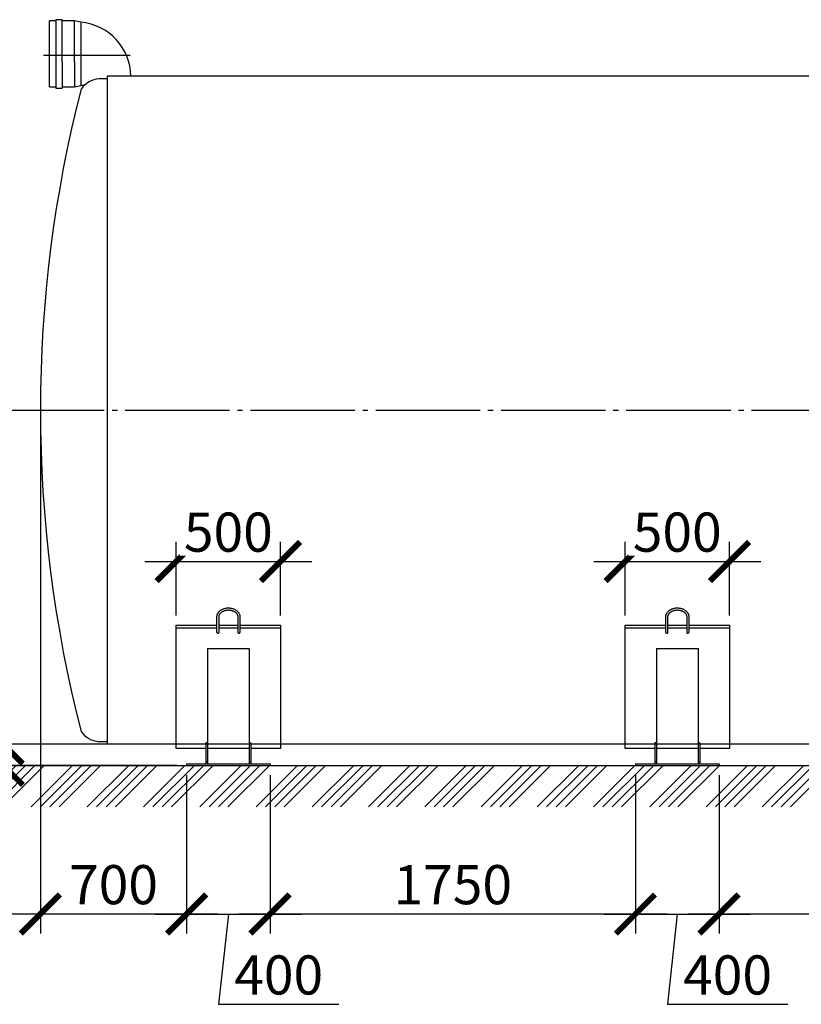
# Model space of a CAD drawing. Units: millimetres. Extents: x 231794 to 3138865188, y -354107 to 64237.
# Drawn here: x 303991 to 307735, y -283783 to -279065 of the extents above; entities that cross this region are included whole.
import ezdxf

# ---------------------------------------------------------------- set-up
doc = ezdxf.new("R2010")
doc.units = ezdxf.units.MM
doc.linetypes.add('K5LT_BASIC', pattern=[0])
doc.linetypes.add('ГОСТ 2.303 5', pattern=[24, 20, -1.5, 1, -1.5])
doc.layers.add('A-GENM', color=13, linetype='Continuous')
doc.layers.add('Слой1', color=7, linetype='ГОСТ 2.303 5')
doc.layers.add('РАЗМЕРЫ', color=3, linetype='Continuous', lineweight=25)
doc.styles.add('ГОСТ 2.304', font='CS_Gost2304.shx')
doc.dimstyles.new('СПДС', dxfattribs={"dimscale": 100, "dimtxt": 2.5, "dimasz": 2.5, "dimexe": 1.25, "dimexo": 0.625, "dimtad": 1, "dimdec": 0, "dimtxsty": 'ГОСТ 2.304', "dimblk": 'ARCHTICK', "dimblk1": 'ARCHTICK', "dimblk2": 'ARCHTICK', "dimcen": 2.5, "dimdle": 2, "dimadec": 0, "dimazin": 2, "dimtfac": 0.75, "dimtdec": 4, "dimtmove": 1, "dimatfit": 3, "dimfxl": 1, "dimtfill": 1, "dimtolj": 1, "dimarcsym": 0})

# ---------------------------------------------------------------- blocks, each defined once
blk = doc.blocks.new('_ARCHTICK')
at = {"color": 0, "linetype": 'ByBlock', "const_width": 0.15}
blk.add_lwpolyline([(-0.5, -0.5), (0.5, 0.5)], dxfattribs=at)
blk = doc.blocks.new('*D1419')
at = {"layer": 'Defpoints', "color": 0, "transparency": 16777216}
for p in [(304090.5, -280936.2), (304790.5, -282638.2), (304090.5, -283350)]:
    blk.add_point(p, dxfattribs=at)
at = {"layer": 'РАЗМЕРЫ', "color": 0, "lineweight": -2, "transparency": 16777216}
for p, q in [((304090.5, -280983.1), (304090.5, -283443.7)), ((304790.5, -282685.1), (304790.5, -283443.7)), ((304940.5, -283350), (303940.5, -283350))]:
    blk.add_line(p, q, dxfattribs=at)
at = {"layer": 'РАЗМЕРЫ', "color": 0, "transparency": 16777216, "insert": (304440.5, -283209.4), "char_height": 187.5, "attachment_point": 5, "style": 'ГОСТ 2.304', "bg_fill": 3, "box_fill_scale": 1.1, "bg_fill_color": 256, "bg_fill_true_color": 13158600, "bg_fill_transparency": 0}
blk.add_mtext('\\A1;700', dxfattribs=at)
at = {"layer": 'РАЗМЕРЫ', "color": 0, "lineweight": -2, "transparency": 16777216, "xscale": 187.5, "yscale": 187.5, "zscale": 187.5, "rotation": 180}
blk.add_blockref('_ARCHTICK', (304090.5, -283350), dxfattribs=at)
at = {"layer": 'РАЗМЕРЫ', "color": 0, "lineweight": -2, "transparency": 16777216, "xscale": 187.5, "yscale": 187.5, "zscale": 187.5}
blk.add_blockref('_ARCHTICK', (304790.5, -283350), dxfattribs=at)
blk = doc.blocks.new('*D1422')
at = {"layer": 'Defpoints', "color": 0, "transparency": 16777216}
for p in [(304740.5, -282536.2), (303912.5, -282638.2), (304790.5, -282638.2)]:
    blk.add_point(p, dxfattribs=at)
at = {"layer": 'РАЗМЕРЫ', "color": 0, "lineweight": -2, "transparency": 16777216}
for p, q in [((303912.5, -282386.2), (303912.5, -282788.2)), ((304693.7, -282536.2), (303818.8, -282536.2)), ((304743.7, -282638.2), (303818.8, -282638.2)), ((303912.5, -283618), (303912.5, -282638.2))]:
    blk.add_line(p, q, dxfattribs=at)
at = {"layer": 'РАЗМЕРЫ', "color": 0, "lineweight": -2, "transparency": 16777216, "xscale": 187.5, "yscale": 187.5, "zscale": 187.5}
for p, rotation in [((303912.5, -282536.2), 90), ((303912.5, -282638.2), 270)]:
    blk.add_blockref('_ARCHTICK', p, dxfattribs=dict(at, rotation=rotation))
at = {"layer": 'РАЗМЕРЫ', "color": 0, "transparency": 16777216, "insert": (303771.9, -283347.9), "char_height": 187.5, "attachment_point": 5, "rotation": 90, "style": 'ГОСТ 2.304', "bg_fill": 3, "box_fill_scale": 1.1, "bg_fill_color": 256, "bg_fill_true_color": 13158600, "bg_fill_transparency": 0}
blk.add_mtext('\\A1;100', dxfattribs=at)
blk = doc.blocks.new('*D1427')
at = {"layer": 'Defpoints', "color": 0, "transparency": 16777216}
for p in [(307390.4, -281661), (306890.4, -281966.7), (307390.4, -281966.7)]:
    blk.add_point(p, dxfattribs=at)
at = {"layer": 'РАЗМЕРЫ', "color": 0, "lineweight": -2, "transparency": 16777216}
for p, q in [((306890.4, -281919.8), (306890.4, -281567.2)), ((307390.4, -281919.8), (307390.4, -281567.2)), ((306740.4, -281661), (307540.4, -281661))]:
    blk.add_line(p, q, dxfattribs=at)
at = {"layer": 'РАЗМЕРЫ', "color": 0, "lineweight": -2, "transparency": 16777216, "xscale": 187.5, "yscale": 187.5, "zscale": 187.5, "rotation": 180}
blk.add_blockref('_ARCHTICK', (306890.4, -281661), dxfattribs=at)
at = {"layer": 'РАЗМЕРЫ', "color": 0, "lineweight": -2, "transparency": 16777216, "xscale": 187.5, "yscale": 187.5, "zscale": 187.5}
blk.add_blockref('_ARCHTICK', (307390.4, -281661), dxfattribs=at)
at = {"layer": 'РАЗМЕРЫ', "color": 0, "transparency": 16777216, "insert": (307140.4, -281520.3), "char_height": 187.5, "attachment_point": 5, "style": 'ГОСТ 2.304', "bg_fill": 3, "box_fill_scale": 1.1, "bg_fill_color": 256, "bg_fill_true_color": 13158600, "bg_fill_transparency": 0}
blk.add_mtext('\\A1;500', dxfattribs=at)
blk = doc.blocks.new('*D1428')
at = {"layer": 'Defpoints', "color": 0, "transparency": 16777216}
for p in [(305240.5, -281661), (304740.5, -281966.7), (305240.5, -281966.7)]:
    blk.add_point(p, dxfattribs=at)
at = {"layer": 'РАЗМЕРЫ', "color": 0, "lineweight": -2, "transparency": 16777216}
for p, q in [((304740.5, -281919.8), (304740.5, -281567.2)), ((305240.5, -281919.8), (305240.5, -281567.2)), ((304590.5, -281661), (305390.5, -281661))]:
    blk.add_line(p, q, dxfattribs=at)
at = {"layer": 'РАЗМЕРЫ', "color": 0, "lineweight": -2, "transparency": 16777216, "xscale": 187.5, "yscale": 187.5, "zscale": 187.5, "rotation": 180}
blk.add_blockref('_ARCHTICK', (304740.5, -281661), dxfattribs=at)
at = {"layer": 'РАЗМЕРЫ', "color": 0, "lineweight": -2, "transparency": 16777216, "xscale": 187.5, "yscale": 187.5, "zscale": 187.5}
blk.add_blockref('_ARCHTICK', (305240.5, -281661), dxfattribs=at)
at = {"layer": 'РАЗМЕРЫ', "color": 0, "transparency": 16777216, "insert": (304990.5, -281520.3), "char_height": 187.5, "attachment_point": 5, "style": 'ГОСТ 2.304', "bg_fill": 3, "box_fill_scale": 1.1, "bg_fill_color": 256, "bg_fill_true_color": 13158600, "bg_fill_transparency": 0}
blk.add_mtext('\\A1;500', dxfattribs=at)
blk = doc.blocks.new('*D1431')
at = {"layer": 'Defpoints', "color": 0, "transparency": 16777216}
for p in [(306940.4, -282638.2), (307340.4, -282638.2), (307340.4, -283350)]:
    blk.add_point(p, dxfattribs=at)
at = {"layer": 'РАЗМЕРЫ', "color": 0, "lineweight": -2, "transparency": 16777216}
for p, q in [((306940.4, -282685.1), (306940.4, -283443.7)), ((307340.4, -282685.1), (307340.4, -283443.7)), ((306790.4, -283350), (307490.4, -283350)), ((307140.4, -283350), (307093.5, -283782.6)), ((307093.5, -283782.6), (307669.4, -283782.6))]:
    blk.add_line(p, q, dxfattribs=at)
at = {"layer": 'РАЗМЕРЫ', "color": 0, "lineweight": -2, "transparency": 16777216, "xscale": 187.5, "yscale": 187.5, "zscale": 187.5, "rotation": 180}
blk.add_blockref('_ARCHTICK', (306940.4, -283350), dxfattribs=at)
at = {"layer": 'РАЗМЕРЫ', "color": 0, "lineweight": -2, "transparency": 16777216, "xscale": 187.5, "yscale": 187.5, "zscale": 187.5}
blk.add_blockref('_ARCHTICK', (307340.4, -283350), dxfattribs=at)
at = {"layer": 'РАЗМЕРЫ', "color": 0, "transparency": 16777216, "insert": (307381.5, -283642), "char_height": 187.5, "attachment_point": 5, "style": 'ГОСТ 2.304', "bg_fill": 3, "box_fill_scale": 1.1, "bg_fill_color": 256, "bg_fill_true_color": 13158600, "bg_fill_transparency": 0}
blk.add_mtext('\\A1;400', dxfattribs=at)
blk = doc.blocks.new('*D1432')
at = {"layer": 'Defpoints', "color": 0, "transparency": 16777216}
for p in [(304790.5, -282638.2), (305190.5, -282638.2), (305190.5, -283350)]:
    blk.add_point(p, dxfattribs=at)
at = {"layer": 'РАЗМЕРЫ', "color": 0, "lineweight": -2, "transparency": 16777216}
for p, q in [((304790.5, -282685.1), (304790.5, -283443.7)), ((305190.5, -282685.1), (305190.5, -283443.7)), ((304640.5, -283350), (305340.5, -283350)), ((304990.5, -283350), (304943.7, -283782.6)), ((304943.7, -283782.6), (305519.5, -283782.6))]:
    blk.add_line(p, q, dxfattribs=at)
at = {"layer": 'РАЗМЕРЫ', "color": 0, "lineweight": -2, "transparency": 16777216, "xscale": 187.5, "yscale": 187.5, "zscale": 187.5, "rotation": 180}
blk.add_blockref('_ARCHTICK', (304790.5, -283350), dxfattribs=at)
at = {"layer": 'РАЗМЕРЫ', "color": 0, "lineweight": -2, "transparency": 16777216, "xscale": 187.5, "yscale": 187.5, "zscale": 187.5}
blk.add_blockref('_ARCHTICK', (305190.5, -283350), dxfattribs=at)
at = {"layer": 'РАЗМЕРЫ', "color": 0, "transparency": 16777216, "insert": (305231.6, -283642), "char_height": 187.5, "attachment_point": 5, "style": 'ГОСТ 2.304', "bg_fill": 3, "box_fill_scale": 1.1, "bg_fill_color": 256, "bg_fill_true_color": 13158600, "bg_fill_transparency": 0}
blk.add_mtext('\\A1;400', dxfattribs=at)
blk = doc.blocks.new('*D1434')
at = {"layer": 'Defpoints', "color": 0, "transparency": 16777216}
for p in [(307340.4, -282638.2), (309090.5, -282638.2), (307340.4, -283350)]:
    blk.add_point(p, dxfattribs=at)
at = {"layer": 'РАЗМЕРЫ', "color": 0, "lineweight": -2, "transparency": 16777216}
for p, q in [((307340.4, -282685.1), (307340.4, -283443.7)), ((309090.5, -282685.1), (309090.5, -283443.7)), ((309240.5, -283350), (307190.4, -283350))]:
    blk.add_line(p, q, dxfattribs=at)
at = {"layer": 'РАЗМЕРЫ', "color": 0, "lineweight": -2, "transparency": 16777216, "xscale": 187.5, "yscale": 187.5, "zscale": 187.5, "rotation": 180}
blk.add_blockref('_ARCHTICK', (307340.4, -283350), dxfattribs=at)
at = {"layer": 'РАЗМЕРЫ', "color": 0, "lineweight": -2, "transparency": 16777216, "xscale": 187.5, "yscale": 187.5, "zscale": 187.5}
blk.add_blockref('_ARCHTICK', (309090.5, -283350), dxfattribs=at)
at = {"layer": 'РАЗМЕРЫ', "color": 0, "transparency": 16777216, "insert": (308215.5, -283209.4), "char_height": 187.5, "attachment_point": 5, "style": 'ГОСТ 2.304', "bg_fill": 3, "box_fill_scale": 1.1, "bg_fill_color": 256, "bg_fill_true_color": 13158600, "bg_fill_transparency": 0}
blk.add_mtext('\\A1;1750', dxfattribs=at)
blk = doc.blocks.new('*D1437')
at = {"layer": 'Defpoints', "color": 0, "transparency": 16777216}
for p in [(305190.3, -282638.2), (306940.4, -282638.2), (305190.3, -283350)]:
    blk.add_point(p, dxfattribs=at)
at = {"layer": 'РАЗМЕРЫ', "color": 0, "lineweight": -2, "transparency": 16777216}
for p, q in [((305190.3, -282685.1), (305190.3, -283443.7)), ((306940.4, -282685.1), (306940.4, -283443.7)), ((307090.4, -283350), (305040.3, -283350))]:
    blk.add_line(p, q, dxfattribs=at)
at = {"layer": 'РАЗМЕРЫ', "color": 0, "lineweight": -2, "transparency": 16777216, "xscale": 187.5, "yscale": 187.5, "zscale": 187.5, "rotation": 180}
blk.add_blockref('_ARCHTICK', (305190.3, -283350), dxfattribs=at)
at = {"layer": 'РАЗМЕРЫ', "color": 0, "lineweight": -2, "transparency": 16777216, "xscale": 187.5, "yscale": 187.5, "zscale": 187.5}
blk.add_blockref('_ARCHTICK', (306940.4, -283350), dxfattribs=at)
at = {"layer": 'РАЗМЕРЫ', "color": 0, "transparency": 16777216, "insert": (306065.3, -283209.4), "char_height": 187.5, "attachment_point": 5, "style": 'ГОСТ 2.304', "bg_fill": 3, "box_fill_scale": 1.1, "bg_fill_color": 256, "bg_fill_true_color": 13158600, "bg_fill_transparency": 0}
blk.add_mtext('\\A1;1750', dxfattribs=at)

msp = doc.modelspace()

# ---------------------------------------------------------------- hatches: boundary and pattern name
at = {"layer": 'A-GENM', "ltscale": 75}
h = msp.add_hatch(dxfattribs=at)
h.set_pattern_fill('ANSI34', color=256, scale=10, style=0)
h.set_pattern_definition([(45, (190492.23, -268960.06), (-134.70384, 134.70384), []), (45, (190537.13, -268960.06), (-134.70384, 134.70384), []), (45, (190582.03, -268960.06), (-134.70384, 134.70384), []), (45, (190626.93, -268960.06), (-134.70384, 134.70384), [])])
h.paths.add_polyline_path([(303810.5254, -282638.2364), (314770.5254, -282638.2364), (314770.5254, -282836.7311), (303810.5254, -282836.7311)])

# ---------------------------------------------------------------- linework, layer by layer
at = {"layer": 'A-GENM'}
for p, q in [((304163.7972, -279071.2364), (304133.7972, -279071.2364)), ((304133.7972, -279386.2364), (304133.7972, -279071.2364)), ((304193.7972, -279064.9864), (304163.7972, -279064.9864)), ((304163.7972, -279064.9864), (304163.7972, -279267.4864)), ((304193.7972, -279267.4864), (304193.7972, -279064.9864)), ((304253.7972, -279071.2364), (304193.7972, -279071.2364)), ((304283.7972, -279077.4864), (304253.7972, -279071.2364)), ((304253.7972, -279267.4864), (304253.7972, -279071.2364)), ((304283.7972, -279077.4864), (304283.7972, -279267.4864)), ((304163.7972, -279267.4864), (304163.7972, -279392.4864)), ((304193.7972, -279267.4864), (304193.7972, -279392.4864)), ((304253.7972, -279267.4864), (304253.7972, -279386.2364)), ((304283.7972, -279267.4864), (304283.7972, -279379.9864)), ((304410.5254, -279348.2364), (304370.5254, -279348.2364)), ((304133.7972, -279386.2364), (304163.7972, -279386.2364)), ((304163.7972, -279392.4864), (304193.7972, -279392.4864)), ((304193.7972, -279386.2364), (304253.7972, -279386.2364)), ((304253.7972, -279386.2364), (304283.7972, -279379.9864)), ((304300.0472, -279379.9864), (304283.7972, -279379.9864))]:
    msp.add_line(p, q, dxfattribs=at)
at = {"layer": 'A-GENM', "ltscale": 75}
for p, q in [((308892.9254, -279336.2364), (304410.5254, -279336.2364)), ((303810.5254, -282638.2364), (314770.5254, -282638.2364))]:
    msp.add_line(p, q, dxfattribs=at)
at = {"layer": 'A-GENM', "linetype": 'K5LT_BASIC', "lineweight": 25}
for p, q in [((305035.8488, -281925.9527), (305035.8488, -282001.2113)), ((305045.8488, -281925.9527), (305045.8488, -282001.2113)), ((307085.7227, -282001.2113), (307085.7227, -281925.9527)), ((307095.7227, -282001.2113), (307095.7227, -281925.9527)), ((307185.7227, -281925.9527), (307185.7227, -282001.2113)), ((307195.7227, -281925.9527), (307195.7227, -282001.2113)), ((305045.8488, -281978.8962), (305240.5254, -281978.8962)), ((306890.3993, -281978.8962), (307085.7227, -281978.8962)), ((307095.7227, -281978.8962), (307185.7227, -281978.8962)), ((307195.7227, -281978.8962), (307390.3993, -281978.8962)), ((305090.5254, -282077.795), (305090.5254, -282630.2364)), ((307040.3993, -282077.795), (307240.3993, -282077.795)), ((307040.3993, -282077.795), (307040.3993, -282630.2364)), ((307240.3993, -282077.795), (307240.3993, -282630.2364)), ((305090.5254, -282530.2364), (305090.5254, -282620.2364)), ((305090.5254, -282530.2364), (305098.5254, -282530.2364)), ((305098.5254, -282530.2364), (305098.5254, -282620.2364)), ((307032.3993, -282530.2364), (307032.3993, -282620.2364)), ((307040.3993, -282530.2364), (307032.3993, -282530.2364)), ((307040.3993, -282530.2364), (307040.3993, -282620.2364)), ((307240.3993, -282530.2364), (307240.3993, -282620.2364)), ((307240.3993, -282530.2364), (307248.3993, -282530.2364)), ((307248.3993, -282530.2364), (307248.3993, -282620.2364)), ((305090.5254, -282620.2364), (305090.5254, -282630.2364)), ((305090.5254, -282620.2364), (305098.5254, -282620.2364)), ((305098.5254, -282620.2364), (305098.5254, -282630.2364)), ((307040.3993, -282620.2364), (307032.3993, -282620.2364)), ((307032.3993, -282620.2364), (307032.3993, -282630.2364)), ((307040.3993, -282620.2364), (307040.3993, -282630.2364)), ((307240.3993, -282620.2364), (307240.3993, -282630.2364)), ((307240.3993, -282620.2364), (307248.3993, -282620.2364)), ((307248.3993, -282620.2364), (307248.3993, -282630.2364))]:
    msp.add_line(p, q, dxfattribs=at)
for points in [[(305045.8488, -281966.6966), (305240.5254, -281966.6966), (305240.5254, -282557.2157), (305098.5254, -282557.2157)], [(307032.3993, -282557.2157), (306890.3993, -282557.2157), (306890.3993, -281966.6966), (307085.7227, -281966.6966)], [(307095.7227, -281966.6966), (307185.7227, -281966.6966)], [(307195.7227, -281966.6966), (307390.3993, -281966.6966), (307390.3993, -282557.2157), (307248.3993, -282557.2157)], [(307240.3993, -282557.2157), (307040.3993, -282557.2157)]]:
    msp.add_lwpolyline(points, dxfattribs=at)
at = {"layer": 'A-GENM', "ltscale": 75}
for centre, radius, start, end in [((304262.3077, -279337.1067), 260.5082, 0.1914234, 85.2682646), ((304379.9244, -279463.1985), 115.3457, 94.6739355, 145.0386109)]:
    msp.add_arc(centre, radius, start, end, dxfattribs=at)
at = {"layer": 'A-GENM', "linetype": 'K5LT_BASIC', "lineweight": 25}
for centre in [(305040.8488, -282001.2113), (307090.7227, -282001.2113), (307190.7227, -282001.2113)]:
    msp.add_ellipse(centre, major_axis=(-5, 0), ratio=0.658493811, start_param=0, end_param=3.141592654, dxfattribs=at)
for points, knots in [([(307085.7227, -281925.9527), (307085.7227, -281924.7185), (307085.7913, -281923.4842), (307086.0656, -281921.0221), (307086.2717, -281919.7944), (307086.8219, -281917.3475), (307087.1674, -281916.1286), (307087.9995, -281913.7027), (307088.4883, -281912.4962), (307089.6117, -281910.0998), (307090.2492, -281908.9109), (307091.6757, -281906.5566), (307092.4682, -281905.3928), (307094.2102, -281903.0982), (307095.1636, -281901.9695), (307097.2319, -281899.7578), (307098.3509, -281898.6772), (307100.7525, -281896.577), (307102.0392, -281895.5603), (307104.7753, -281893.605), (307106.2284, -281892.6699), (307109.2923, -281890.8967), (307110.9065, -281890.0622), (307114.2837, -281888.5098), (307116.0495, -281887.7958), (307119.7172, -281886.5034), (307121.6213, -281885.9292), (307125.5494, -281884.9352), (307127.5751, -281884.5197), (307131.7274, -281883.8609), (307133.8553, -281883.6223), (307138.1909, -281883.3342), (307140.3993, -281883.2901), (307144.835, -281883.407), (307147.0622, -281883.5705), (307151.4121, -281884.0974), (307153.536, -281884.4548), (307157.66, -281885.3491), (307159.6619, -281885.8809), (307163.5242, -281887.1036), (307165.387, -281887.79), (307168.9558, -281889.3015), (307170.6647, -281890.1225), (307173.9137, -281891.8824), (307175.4572, -281892.8174), (307178.367, -281894.7842), (307179.7372, -281895.8126), (307182.2963, -281897.9458), (307183.4894, -281899.0473), (307185.6941, -281901.3079), (307186.7103, -281902.464), (307188.5649, -281904.8168), (307189.4078, -281906.011), (307190.9221, -281908.4259), (307191.5978, -281909.6448), (307192.7858, -281912.0978), (307193.3019, -281913.3307), (307194.1787, -281915.8039), (307194.5427, -281917.0434), (307195.1226, -281919.5242), (307195.341, -281920.7651), (307195.6447, -281923.3212), (307195.7227, -281924.6369), (307195.7227, -281925.9527)], [0, 0, 0, 0, 7.373637371, 7.373637371, 14.773678175, 14.773678175, 22.251848347, 22.251848347, 29.85651179, 29.85651179, 37.631607677, 37.631607677, 45.614092677, 45.614092677, 53.832630353, 53.832630353, 62.30641195, 62.30641195, 71.045098944, 71.045098944, 80.050179966, 80.050179966, 89.317654623, 89.317654623, 98.841475548, 98.841475548, 108.617112588, 108.617112588, 118.645101558, 118.645101558, 128.934277356, 128.934277356, 139.50563634, 139.50563634, 150.210433781, 150.210433781, 160.610776498, 160.610776498, 170.736187855, 170.736187855, 180.600503106, 180.600503106, 190.20686621, 190.20686621, 199.551598386, 199.551598386, 208.628016071, 208.628016071, 217.430527684, 217.430527684, 225.958777615, 225.958777615, 234.221064189, 234.221064189, 242.236287022, 242.236287022, 250.034004924, 250.034004924, 257.653021418, 257.653021418, 265.139341389, 265.139341389, 273, 273, 273, 273]), ([(307095.7227, -281925.9527), (307095.7227, -281925.0889), (307095.7707, -281924.225), (307095.9631, -281922.4973), (307096.108, -281921.6334), (307096.497, -281919.9027), (307096.7423, -281919.0359), (307097.3381, -281917.2978), (307097.6904, -281916.4267), (307098.508, -281914.6809), (307098.976, -281913.8065), (307100.0343, -281912.0577), (307100.6279, -281911.1841), (307101.9472, -281909.4435), (307102.6766, -281908.5778), (307104.2763, -281906.8639), (307105.1505, -281906.0173), (307107.0461, -281904.3556), (307108.0716, -281903.5427), (307110.2724, -281901.9653), (307111.4517, -281901.2036), (307113.9584, -281899.7475), (307115.2895, -281899.0564), (307118.0933, -281897.7616), (307119.5692, -281897.1615), (307122.6515, -281896.0689), (307124.2605, -281895.5802), (307127.5934, -281894.7297), (307129.3194, -281894.372), (307132.8673, -281893.8014), (307134.6905, -281893.593), (307138.4107, -281893.3377), (307140.3084, -281893.2956), (307144.1229, -281893.3875), (307146.0394, -281893.524), (307149.7769, -281893.9685), (307151.599, -281894.2713), (307155.1262, -281895.0284), (307156.8332, -281895.4783), (307160.1117, -281896.509), (307161.6858, -281897.0858), (307164.6835, -281898.3489), (307166.1102, -281899.0314), (307168.8028, -281900.4839), (307170.0722, -281901.2504), (307172.4446, -281902.8487), (307173.5517, -281903.6775), (307175.599, -281905.3795), (307176.5438, -281906.2502), (307178.271, -281908.0173), (307179.0582, -281908.9117), (307180.4792, -281910.7112), (307181.1175, -281911.6148), (307182.2521, -281913.4218), (307182.7526, -281914.3241), (307183.6241, -281916.1219), (307183.9986, -281917.0166), (307184.63, -281918.7964), (307184.8896, -281919.6811), (307185.3011, -281921.441), (307185.455, -281922.316), (307185.6682, -281924.1114), (307185.7227, -281925.0321), (307185.7227, -281925.9527)], [0, 0, 0, 0, 6.049290468, 6.049290468, 12.123337258, 12.123337258, 18.270564231, 18.270564231, 24.536827855, 24.536827855, 30.96359347, 30.96359347, 37.586974454, 37.586974454, 44.435659084, 44.435659084, 51.529690129, 51.529690129, 58.880221947, 58.880221947, 66.490339793, 66.490339793, 74.356849991, 74.356849991, 82.473427751, 82.473427751, 90.833361645, 90.833361645, 99.432832942, 99.432832942, 108.273770746, 108.273770746, 117.367214904, 117.367214904, 126.59038261, 126.59038261, 135.543700885, 135.543700885, 144.245052004, 144.245052004, 152.700067054, 152.700067054, 160.906446461, 160.906446461, 168.857403608, 168.857403608, 176.545191558, 176.545191558, 183.964625134, 183.964625134, 191.116637069, 191.116637069, 198.011149959, 198.011149959, 204.668223498, 204.668223498, 211.117724771, 211.117724771, 217.397941422, 217.397941422, 223.552891909, 223.552891909, 230, 230, 230, 230])]:
    msp.add_open_spline(points, degree=3, knots=knots, dxfattribs=at)
at = {"layer": 'Слой1', "ltscale": 25}
msp.add_line((304104.7696, -279234.9864), (304521.051, -279234.9864), dxfattribs=at)

# ---------------------------------------------------------------- next in the draw order: dimensions: what is measured, and where the dimension line sits
at = {"layer": 'РАЗМЕРЫ'}
dim = msp.add_linear_dim(base=(304090.5254, -283349.9864), p1=(304790.5254, -282638.2364), p2=(304090.5254, -280936.2364), angle=180, dimstyle='СПДС', override={"dimscale": 75, "dimsah": 1}, dxfattribs=at)
dim.commit()
dim.dimension.update_dxf_attribs({"geometry": '*D1419', "text_midpoint": (304440.5254, -283349.9864), "dimtype": 160})
for base, p1, p2, override, picture, middle in [((307390.3993, -281660.9581), (306890.3993, -281966.6966), (307390.3993, -281966.6966), {"dimscale": 75, "dimsah": 1, "dimtmove": 0}, '*D1427', (307140.3993, -281660.9581)), ((307340.3993, -283349.9864), (306940.3993, -282638.2364), (307340.3993, -282638.2364), {"dimscale": 75, "dimsah": 1}, '*D1431', (307140.3993, -283782.6479))]:
    dim = msp.add_linear_dim(base=base, p1=p1, p2=p2, dimstyle='СПДС', override=override, dxfattribs=at)
    dim.commit()
    dim.dimension.update_dxf_attribs({"geometry": picture, "text_midpoint": middle, "dimtype": 160})

# ---------------------------------------------------------------- next in the draw order: linework, layer by layer
at = {"layer": 'A-GENM', "linetype": 'K5LT_BASIC', "lineweight": 25}
for p, q in [((304935.8488, -282001.2113), (304935.8488, -281925.9527)), ((304945.8488, -282001.2113), (304945.8488, -281925.9527)), ((304740.5254, -281978.8962), (304935.8488, -281978.8962)), ((304945.8488, -281978.8962), (305035.8488, -281978.8962)), ((304890.5254, -282077.795), (305090.5254, -282077.795)), ((304890.5254, -282077.795), (304890.5254, -282630.2364)), ((304882.5254, -282530.2364), (304882.5254, -282620.2364)), ((304890.5254, -282530.2364), (304882.5254, -282530.2364)), ((304890.5254, -282530.2364), (304890.5254, -282620.2364)), ((304890.5254, -282620.2364), (304882.5254, -282620.2364)), ((304882.5254, -282620.2364), (304882.5254, -282630.2364)), ((304890.5254, -282620.2364), (304890.5254, -282630.2364)), ((306940.3993, -282630.2364), (306940.3993, -282638.2364)), ((306940.3993, -282630.2364), (307340.3993, -282630.2364)), ((307340.3993, -282630.2364), (307340.3993, -282638.2364)), ((306940.3993, -282638.2364), (307340.3993, -282638.2364))]:
    msp.add_line(p, q, dxfattribs=at)
for points in [[(304945.8488, -281966.6966), (305035.8488, -281966.6966)], [(305090.5254, -282557.2157), (304890.5254, -282557.2157)]]:
    msp.add_lwpolyline(points, dxfattribs=at)
msp.add_ellipse((304940.8488, -282001.2113), major_axis=(-5, 0), ratio=0.658493811, start_param=0, end_param=3.141592654, dxfattribs=at)
for points, knots in [([(304935.8488, -281925.9527), (304935.8488, -281924.7185), (304935.9174, -281923.4842), (304936.1917, -281921.0221), (304936.3978, -281919.7944), (304936.948, -281917.3475), (304937.2935, -281916.1286), (304938.1256, -281913.7027), (304938.6144, -281912.4962), (304939.7378, -281910.0998), (304940.3753, -281908.9109), (304941.8018, -281906.5566), (304942.5943, -281905.3928), (304944.3363, -281903.0982), (304945.2897, -281901.9695), (304947.358, -281899.7578), (304948.477, -281898.6772), (304950.8786, -281896.577), (304952.1653, -281895.5603), (304954.9014, -281893.605), (304956.3545, -281892.6699), (304959.4184, -281890.8967), (304961.0326, -281890.0622), (304964.4098, -281888.5098), (304966.1756, -281887.7958), (304969.8432, -281886.5034), (304971.7474, -281885.9292), (304975.6755, -281884.9352), (304977.7012, -281884.5197), (304981.8535, -281883.8609), (304983.9814, -281883.6223), (304988.317, -281883.3342), (304990.5254, -281883.2901), (304994.9611, -281883.407), (304997.1883, -281883.5705), (305001.5382, -281884.0974), (305003.6621, -281884.4548), (305007.7861, -281885.3491), (305009.788, -281885.8809), (305013.6503, -281887.1036), (305015.5131, -281887.79), (305019.0819, -281889.3015), (305020.7908, -281890.1225), (305024.0398, -281891.8824), (305025.5833, -281892.8174), (305028.4931, -281894.7842), (305029.8633, -281895.8126), (305032.4223, -281897.9458), (305033.6154, -281899.0473), (305035.8202, -281901.3079), (305036.8364, -281902.464), (305038.6909, -281904.8168), (305039.5339, -281906.011), (305041.0482, -281908.4259), (305041.7239, -281909.6448), (305042.9119, -281912.0978), (305043.428, -281913.3307), (305044.3048, -281915.8039), (305044.6688, -281917.0434), (305045.2487, -281919.5242), (305045.4671, -281920.7651), (305045.7708, -281923.3212), (305045.8488, -281924.6369), (305045.8488, -281925.9527)], [0, 0, 0, 0, 7.373637371, 7.373637371, 14.773678175, 14.773678175, 22.251848347, 22.251848347, 29.85651179, 29.85651179, 37.631607677, 37.631607677, 45.614092677, 45.614092677, 53.832630353, 53.832630353, 62.30641195, 62.30641195, 71.045098944, 71.045098944, 80.050179966, 80.050179966, 89.317654623, 89.317654623, 98.841475548, 98.841475548, 108.617112588, 108.617112588, 118.645101558, 118.645101558, 128.934277356, 128.934277356, 139.50563634, 139.50563634, 150.210433781, 150.210433781, 160.610776498, 160.610776498, 170.736187855, 170.736187855, 180.600503106, 180.600503106, 190.20686621, 190.20686621, 199.551598386, 199.551598386, 208.628016071, 208.628016071, 217.430527684, 217.430527684, 225.958777615, 225.958777615, 234.221064189, 234.221064189, 242.236287022, 242.236287022, 250.034004924, 250.034004924, 257.653021418, 257.653021418, 265.139341389, 265.139341389, 273, 273, 273, 273]), ([(304945.8488, -281925.9527), (304945.8488, -281925.0889), (304945.8968, -281924.225), (304946.0892, -281922.4973), (304946.2341, -281921.6334), (304946.6231, -281919.9027), (304946.8684, -281919.0359), (304947.4642, -281917.2978), (304947.8165, -281916.4267), (304948.6341, -281914.6809), (304949.1021, -281913.8065), (304950.1604, -281912.0577), (304950.754, -281911.1841), (304952.0733, -281909.4435), (304952.8027, -281908.5778), (304954.4024, -281906.8639), (304955.2766, -281906.0173), (304957.1722, -281904.3556), (304958.1977, -281903.5427), (304960.3985, -281901.9653), (304961.5778, -281901.2036), (304964.0845, -281899.7475), (304965.4156, -281899.0564), (304968.2194, -281897.7616), (304969.6953, -281897.1615), (304972.7776, -281896.0689), (304974.3866, -281895.5802), (304977.7195, -281894.7297), (304979.4455, -281894.372), (304982.9933, -281893.8014), (304984.8166, -281893.593), (304988.5368, -281893.3377), (304990.4345, -281893.2956), (304994.249, -281893.3875), (304996.1655, -281893.524), (304999.903, -281893.9685), (305001.7251, -281894.2713), (305005.2523, -281895.0284), (305006.9593, -281895.4783), (305010.2378, -281896.509), (305011.8119, -281897.0858), (305014.8096, -281898.3489), (305016.2363, -281899.0314), (305018.9289, -281900.4839), (305020.1983, -281901.2504), (305022.5707, -281902.8487), (305023.6778, -281903.6775), (305025.7251, -281905.3795), (305026.6699, -281906.2502), (305028.3971, -281908.0173), (305029.1843, -281908.9117), (305030.6053, -281910.7112), (305031.2436, -281911.6148), (305032.3782, -281913.4218), (305032.8787, -281914.3241), (305033.7502, -281916.1219), (305034.1247, -281917.0166), (305034.7561, -281918.7964), (305035.0157, -281919.6811), (305035.4272, -281921.441), (305035.5811, -281922.316), (305035.7943, -281924.1114), (305035.8488, -281925.0321), (305035.8488, -281925.9527)], [0, 0, 0, 0, 6.049290468, 6.049290468, 12.123337258, 12.123337258, 18.270564231, 18.270564231, 24.536827855, 24.536827855, 30.96359347, 30.96359347, 37.586974454, 37.586974454, 44.435659084, 44.435659084, 51.529690129, 51.529690129, 58.880221947, 58.880221947, 66.490339793, 66.490339793, 74.356849991, 74.356849991, 82.473427751, 82.473427751, 90.833361645, 90.833361645, 99.432832942, 99.432832942, 108.273770746, 108.273770746, 117.367214904, 117.367214904, 126.59038261, 126.59038261, 135.543700885, 135.543700885, 144.245052004, 144.245052004, 152.700067054, 152.700067054, 160.906446461, 160.906446461, 168.857403608, 168.857403608, 176.545191558, 176.545191558, 183.964625134, 183.964625134, 191.116637069, 191.116637069, 198.011149959, 198.011149959, 204.668223498, 204.668223498, 211.117724771, 211.117724771, 217.397941422, 217.397941422, 223.552891909, 223.552891909, 230, 230, 230, 230])]:
    msp.add_open_spline(points, degree=3, knots=knots, dxfattribs=at)
at = {"layer": 'Слой1', "ltscale": 25}
msp.add_line((303896.3993, -280936.2364), (314696.3993, -280936.2364), dxfattribs=at)

# ---------------------------------------------------------------- next in the draw order: dimensions: what is measured, and where the dimension line sits
at = {"layer": 'РАЗМЕРЫ'}
dim = msp.add_linear_dim(base=(303912.5387, -282638.2364), p1=(304740.5254, -282536.2364), p2=(304790.5254, -282638.2364), angle=90, text='100', dimstyle='СПДС', override={"dimscale": 75, "dimlfac": 1, "dimtxsty": 'ГОСТ 2.304', "dimblk1": 'ARCHTICK', "dimblk2": 'ARCHTICK', "dimsah": 1, "dimtolj": 1}, dxfattribs=at)
dim.commit()
dim.dimension.update_dxf_attribs({"geometry": '*D1422', "text_midpoint": (303912.5387, -283347.9029), "dimtype": 160})

# ---------------------------------------------------------------- next in the draw order: linework, layer by layer
at = {"layer": 'A-GENM', "ltscale": 75}
for p in [(304410.5254, -279336.2364), (314170.5254, -282536.2364)]:
    msp.add_line(p, (304410.5254, -282536.2364), dxfattribs=at)
at = {"layer": 'A-GENM'}
msp.add_line((304410.5254, -282524.2364), (304370.5254, -282524.2364), dxfattribs=at)
at = {"layer": 'A-GENM', "linetype": 'K5LT_BASIC', "lineweight": 25}
msp.add_lwpolyline([(304882.5254, -282557.2157), (304740.5254, -282557.2157), (304740.5254, -281966.6966), (304935.8488, -281966.6966)], dxfattribs=at)
at = {"layer": 'A-GENM', "ltscale": 75}
for centre, radius, start, end in [((310266.2381, -280936.2364), 6175.7127, 165.56842236, 194.43157764), ((304379.9244, -282409.2743), 115.3457, 214.9613891, 265.3260645)]:
    msp.add_arc(centre, radius, start, end, dxfattribs=at)

# ---------------------------------------------------------------- next in the draw order: dimensions: what is measured, and where the dimension line sits
at = {"layer": 'РАЗМЕРЫ'}
dim = msp.add_linear_dim(base=(305190.5254, -283349.9864), p1=(304790.5254, -282638.2364), p2=(305190.5254, -282638.2364), dimstyle='СПДС', override={"dimscale": 75, "dimsah": 1}, dxfattribs=at)
dim.commit()
dim.dimension.update_dxf_attribs({"geometry": '*D1432', "text_midpoint": (304990.5254, -283782.6479), "dimtype": 160})
dim = msp.add_linear_dim(base=(307340.3993, -283349.9864), p1=(309090.5254, -282638.2364), p2=(307340.3993, -282638.2364), angle=180, dimstyle='СПДС', override={"dimscale": 75, "dimsah": 1}, dxfattribs=at)
dim.commit()
dim.dimension.update_dxf_attribs({"geometry": '*D1434', "text_midpoint": (308215.4624, -283349.9864), "dimtype": 160})

# ---------------------------------------------------------------- next in the draw order: linework, layer by layer
at = {"layer": 'A-GENM', "linetype": 'K5LT_BASIC', "lineweight": 25}
for p, q in [((304790.5254, -282630.2364), (304790.5254, -282638.2364)), ((304790.5254, -282630.2364), (305190.5254, -282630.2364)), ((305190.5254, -282630.2364), (305190.5254, -282638.2364)), ((304790.5254, -282638.2364), (305190.5254, -282638.2364))]:
    msp.add_line(p, q, dxfattribs=at)

# ---------------------------------------------------------------- next in the draw order: dimensions: what is measured, and where the dimension line sits
at = {"layer": 'РАЗМЕРЫ'}
dim = msp.add_linear_dim(base=(305240.5254, -281660.9581), p1=(304740.5254, -281966.6966), p2=(305240.5254, -281966.6966), dimstyle='СПДС', override={"dimscale": 75, "dimsah": 1, "dimtmove": 0}, dxfattribs=at)
dim.commit()
dim.dimension.update_dxf_attribs({"geometry": '*D1428', "text_midpoint": (304990.5254, -281660.9581), "dimtype": 160})

# ---------------------------------------------------------------- next in the draw order: dimensions: what is measured, and where the dimension line sits
dim = msp.add_linear_dim(base=(305190.2732, -283349.9864), p1=(306940.3993, -282638.2364), p2=(305190.2732, -282638.2364), angle=180, dimstyle='СПДС', override={"dimscale": 75, "dimsah": 1}, dxfattribs=at)
dim.commit()
dim.dimension.update_dxf_attribs({"geometry": '*D1437', "text_midpoint": (306065.3363, -283349.9864), "dimtype": 160})

doc.saveas('drawing.dxf')
